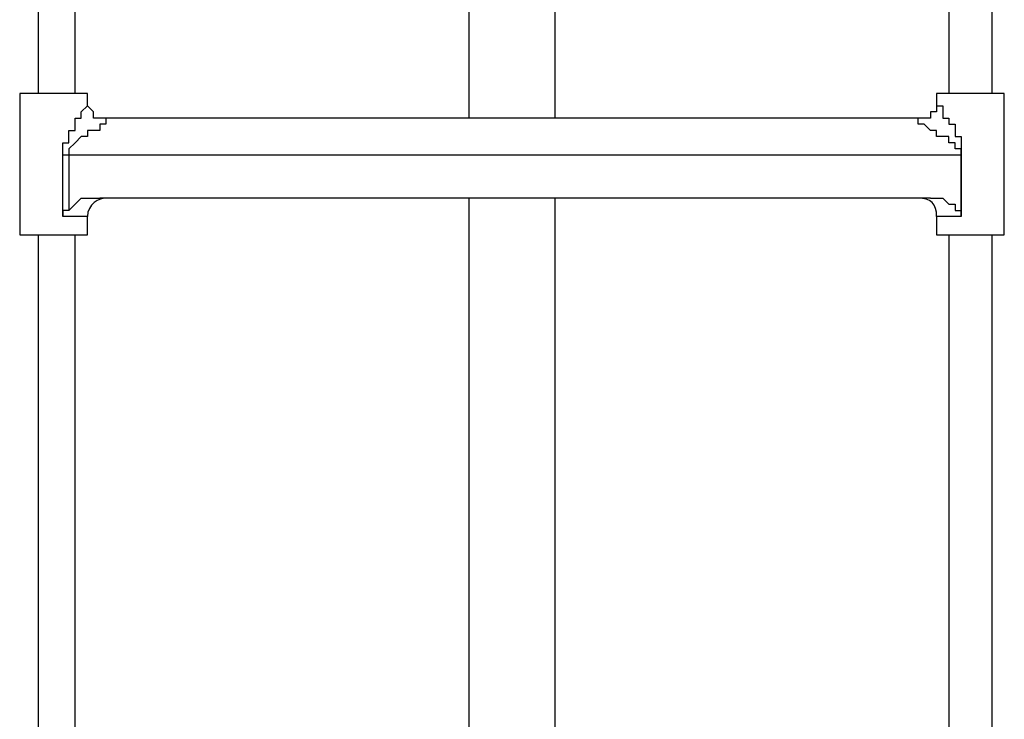
# Model space of a CAD drawing. Units: inches. Extents: x 109 to 191, y 48 to 162.
# Drawn here: x 135 to 139, y 146 to 149 of the extents above; entities that cross this region are included whole.
import ezdxf

# ---------------------------------------------------------------- set-up
doc = ezdxf.new("R2010")
doc.units = ezdxf.units.IN
doc.header["$MEASUREMENT"] = 0
doc.layers.add('Ebene 1', color=7, linetype='Continuous')

# ---------------------------------------------------------------- blocks, each defined once
blk = doc.blocks.new('block 2')
at = {"layer": 'Ebene 1', "color": 179, "lineweight": 25, "true_color": 0x1a171b}
for points in [[(136.463, 151.6602), (136.463, 148.8917)], [(136.8185, 148.8917), (136.8185, 151.6602)], [(134.685, 151.5079), (134.685, 148.9933)], [(134.8374, 148.9933), (134.8374, 151.5079)], [(138.4441, 151.5079), (138.4441, 148.9933)], [(138.6219, 148.9933), (138.6219, 151.5079)], [(134.6087, 148.9933), (134.6087, 148.409)], [(134.8881, 148.9933), (134.8881, 148.9933), (134.8627, 148.9933), (134.8119, 148.9933), (134.7611, 148.9933), (134.7103, 148.9933), (134.6595, 148.9933), (134.6342, 148.9933), (134.6087, 148.9933)], [(134.8881, 148.9678), (134.8881, 148.9933)], [(138.3933, 148.9933), (138.3933, 148.9678)], [(138.6727, 148.9933), (138.6474, 148.9933), (138.6219, 148.9933), (138.5965, 148.9933), (138.5204, 148.9933), (138.4696, 148.9933), (138.4441, 148.9933), (138.3933, 148.9933), (138.3933, 148.9933)], [(138.6727, 148.409), (138.6727, 148.9933)], [(138.3171, 148.8917), (134.9644, 148.8917)], [(134.7866, 148.4852), (134.7866, 148.7392)], [(134.8119, 148.7392), (134.7866, 148.7392), (134.7866, 148.7392)], [(134.8119, 148.7392), (134.8119, 148.5107)], [(138.4949, 148.7392), (134.8119, 148.7392)], [(138.4949, 148.7392), (138.4949, 148.4852)], [(138.4949, 148.5107), (138.4949, 148.7392)], [(134.8119, 148.5107), (134.8119, 148.5107), (134.8374, 148.5362), (134.8374, 148.5362), (134.8627, 148.5615), (134.8881, 148.5615), (134.9389, 148.5615)], [(138.368, 148.5615), (134.9389, 148.5615)], [(136.463, 148.5615), (136.463, 145.7928)], [(136.8185, 145.7928), (136.8185, 148.5615)], [(138.368, 148.5615), (138.3933, 148.5615), (138.4188, 148.5615), (138.4441, 148.5362), (138.4696, 148.5362), (138.4696, 148.5107), (138.4949, 148.5107)], [(134.8881, 148.4852), (134.8881, 148.4852), (134.8374, 148.4852), (134.7866, 148.4852)], [(134.8881, 148.409), (134.8881, 148.4852)], [(138.3933, 148.4852), (138.3933, 148.409)], [(138.4949, 148.4852), (138.4441, 148.4852), (138.4188, 148.4852), (138.3933, 148.4852)], [(134.6087, 148.409), (134.6342, 148.409), (134.6595, 148.409), (134.7103, 148.409), (134.7611, 148.409)], [(134.685, 148.409), (134.685, 145.8945)], [(134.7611, 148.409), (134.8119, 148.409), (134.8627, 148.409), (134.8881, 148.409), (134.8881, 148.409)], [(134.8374, 145.8945), (134.8374, 148.409)], [(138.3933, 148.409), (138.3933, 148.409), (138.4441, 148.409), (138.4696, 148.409), (138.5204, 148.409)], [(138.4441, 148.409), (138.4441, 145.8945)], [(138.5204, 148.409), (138.5965, 148.409), (138.6219, 148.409), (138.6474, 148.409), (138.6727, 148.409)], [(138.6219, 145.8945), (138.6219, 148.409)]]:
    blk.add_lwpolyline(points, dxfattribs=at)
for points, knots in [([(134.7866, 148.7392), (134.7866, 148.7392), (134.7866, 148.7646), (134.7866, 148.7646), (134.7866, 148.7646), (134.7866, 148.7646), (134.7866, 148.7646), (134.7866, 148.7646), (134.7866, 148.7646), (134.7866, 148.7646), (134.7866, 148.7646), (134.7866, 148.7646), (134.7866, 148.7646), (134.7866, 148.7646), (134.7866, 148.7646), (134.7866, 148.7646), (134.7866, 148.7646), (134.7866, 148.7646), (134.7866, 148.7646), (134.7866, 148.7646), (134.7866, 148.7646), (134.7866, 148.7646), (134.7866, 148.7646), (134.7866, 148.7646), (134.7866, 148.7646), (134.7866, 148.7646), (134.7866, 148.7901), (134.7866, 148.7901), (134.7866, 148.7901), (134.7866, 148.7901), (134.7866, 148.7901), (134.7866, 148.7901), (134.7866, 148.7901), (134.7866, 148.7901), (134.7866, 148.7901), (134.7866, 148.7901), (134.7866, 148.7901), (134.7866, 148.7901), (134.7866, 148.7901), (134.7866, 148.7901), (134.7866, 148.7901), (134.8119, 148.7901), (134.8119, 148.7901), (134.8119, 148.7901), (134.8119, 148.8156), (134.8119, 148.8156), (134.8119, 148.8156), (134.8119, 148.8156), (134.8119, 148.8156), (134.8119, 148.8156), (134.8119, 148.8156), (134.8119, 148.8156), (134.8119, 148.8156), (134.8119, 148.8409), (134.8119, 148.8409), (134.8119, 148.8409), (134.8119, 148.8409), (134.8119, 148.8409), (134.8119, 148.8409), (134.8374, 148.8409), (134.8374, 148.8409), (134.8374, 148.8409), (134.8374, 148.8662), (134.8374, 148.8662), (134.8374, 148.8662), (134.8374, 148.8662), (134.8374, 148.8662), (134.8374, 148.8662), (134.8374, 148.8662), (134.8374, 148.8662), (134.8374, 148.8662), (134.8374, 148.8917), (134.8374, 148.8917), (134.8374, 148.8917), (134.8374, 148.8917), (134.8374, 148.8917), (134.8374, 148.8917), (134.8374, 148.8917), (134.8374, 148.8917), (134.8374, 148.8917), (134.8627, 148.8917), (134.8627, 148.8917), (134.8627, 148.8917), (134.8627, 148.8917), (134.8627, 148.8917), (134.8627, 148.8917), (134.8627, 148.8917), (134.8627, 148.8917), (134.8627, 148.8917), (134.8627, 148.917), (134.8627, 148.917), (134.8627, 148.917), (134.8627, 148.917), (134.8627, 148.917), (134.8627, 148.917), (134.8627, 148.917), (134.8627, 148.917), (134.8627, 148.917), (134.8627, 148.917), (134.8627, 148.917), (134.8627, 148.917), (134.8627, 148.917), (134.8627, 148.917), (134.8627, 148.917), (134.8627, 148.917), (134.8627, 148.917), (134.8627, 148.917), (134.8627, 148.917), (134.8627, 148.917), (134.8627, 148.917), (134.8881, 148.9425), (134.8881, 148.9425), (134.8881, 148.9425), (134.8881, 148.9425), (134.8881, 148.9425), (134.8881, 148.9425), (134.8881, 148.9425), (134.8881, 148.9425), (134.8881, 148.9425), (134.8881, 148.9425), (134.8881, 148.9425), (134.8881, 148.9425), (134.8881, 148.9425), (134.8881, 148.9425), (134.8881, 148.9425), (134.8881, 148.9425), (134.8881, 148.9425), (134.8881, 148.9425), (134.8881, 148.9425), (134.8881, 148.9425), (134.8881, 148.9425), (134.8881, 148.9425), (134.8881, 148.9425), (134.8881, 148.9425), (134.8881, 148.9425), (134.8881, 148.9425), (134.8881, 148.9425), (134.8881, 148.9425), (134.8881, 148.9425), (134.8881, 148.9425), (134.8881, 148.9678), (134.8881, 148.9678), (134.8881, 148.9678), (134.8881, 148.9678), (134.8881, 148.9678), (134.8881, 148.9678), (134.8881, 148.9678), (134.8881, 148.9678), (134.8881, 148.9678), (134.8881, 148.9678), (134.8881, 148.9678), (134.8881, 148.9678), (134.8881, 148.9678), (134.8881, 148.9678)], [0, 0, 0, 0, 1, 1, 1, 2, 2, 2, 3, 3, 3, 4, 4, 4, 5, 5, 5, 6, 6, 6, 7, 7, 7, 8, 8, 8, 9, 9, 9, 10, 10, 10, 11, 11, 11, 12, 12, 12, 13, 13, 13, 14, 14, 14, 15, 15, 15, 16, 16, 16, 17, 17, 17, 18, 18, 18, 19, 19, 19, 20, 20, 20, 21, 21, 21, 22, 22, 22, 23, 23, 23, 24, 24, 24, 25, 25, 25, 26, 26, 26, 27, 27, 27, 28, 28, 28, 29, 29, 29, 30, 30, 30, 31, 31, 31, 32, 32, 32, 33, 33, 33, 34, 34, 34, 35, 35, 35, 36, 36, 36, 37, 37, 37, 38, 38, 38, 39, 39, 39, 40, 40, 40, 41, 41, 41, 42, 42, 42, 43, 43, 43, 44, 44, 44, 45, 45, 45, 46, 46, 46, 47, 47, 47, 48, 48, 48, 49, 49, 49, 50, 50, 50, 51, 51, 51, 51]), ([(134.9644, 148.8917), (134.9644, 148.8917), (134.9644, 148.8917), (134.9644, 148.8917), (134.9644, 148.8917), (134.9644, 148.8917), (134.9644, 148.8917), (134.9644, 148.8917), (134.9389, 148.8917), (134.9389, 148.8917), (134.9389, 148.8917), (134.9389, 148.8917), (134.9389, 148.8917), (134.9389, 148.8917), (134.9136, 148.8917), (134.9136, 148.8917), (134.9136, 148.8917), (134.9136, 148.917), (134.9136, 148.917), (134.9136, 148.917), (134.9136, 148.917), (134.9136, 148.917), (134.9136, 148.917), (134.8881, 148.9425), (134.8881, 148.9425), (134.8881, 148.9425), (134.8881, 148.9425), (134.8881, 148.9425), (134.8881, 148.9425), (134.8881, 148.9678), (134.8881, 148.9678), (134.8881, 148.9678), (134.8881, 148.9678), (134.8881, 148.9678), (134.8881, 148.9678), (134.8881, 148.9678), (134.8881, 148.9678)], [0, 0, 0, 0, 1, 1, 1, 2, 2, 2, 3, 3, 3, 4, 4, 4, 5, 5, 5, 6, 6, 6, 7, 7, 7, 8, 8, 8, 9, 9, 9, 10, 10, 10, 11, 11, 11, 12, 12, 12, 12]), ([(138.3933, 148.9678), (138.3933, 148.9678), (138.3933, 148.9678), (138.3933, 148.9678), (138.3933, 148.9678), (138.3933, 148.9425), (138.3933, 148.9425), (138.3933, 148.9425), (138.3933, 148.9425), (138.3933, 148.9425), (138.3933, 148.9425), (138.3933, 148.917), (138.3933, 148.917), (138.3933, 148.917), (138.368, 148.917), (138.368, 148.917), (138.368, 148.917), (138.368, 148.8917), (138.368, 148.8917), (138.368, 148.8917), (138.368, 148.8917), (138.368, 148.8917), (138.368, 148.8917), (138.3425, 148.8917), (138.3425, 148.8917), (138.3425, 148.8917), (138.3425, 148.8917), (138.3425, 148.8917), (138.3425, 148.8917), (138.3171, 148.8917), (138.3171, 148.8917), (138.3171, 148.8917), (138.3171, 148.8917), (138.3171, 148.8917), (138.3171, 148.8917), (138.3171, 148.8917), (138.3171, 148.8917)], [0, 0, 0, 0, 1, 1, 1, 2, 2, 2, 3, 3, 3, 4, 4, 4, 5, 5, 5, 6, 6, 6, 7, 7, 7, 8, 8, 8, 9, 9, 9, 10, 10, 10, 11, 11, 11, 12, 12, 12, 12]), ([(138.3933, 148.9678), (138.3933, 148.9678), (138.3933, 148.9678), (138.3933, 148.9678), (138.3933, 148.9678), (138.3933, 148.9678), (138.3933, 148.9678), (138.3933, 148.9678), (138.3933, 148.9678), (138.3933, 148.9678), (138.3933, 148.9678), (138.3933, 148.9678), (138.3933, 148.9678), (138.3933, 148.9678), (138.3933, 148.9678), (138.3933, 148.9678), (138.3933, 148.9678), (138.3933, 148.9678), (138.3933, 148.9678), (138.3933, 148.9678), (138.3933, 148.9678), (138.3933, 148.9678), (138.3933, 148.9678), (138.3933, 148.9425), (138.3933, 148.9425), (138.3933, 148.9425), (138.3933, 148.9425), (138.3933, 148.9425), (138.3933, 148.9425), (138.3933, 148.9425), (138.3933, 148.9425), (138.3933, 148.9425), (138.3933, 148.9425), (138.3933, 148.9425), (138.3933, 148.9425), (138.3933, 148.9425), (138.3933, 148.9425), (138.3933, 148.9425), (138.3933, 148.9425), (138.3933, 148.9425), (138.3933, 148.9425), (138.3933, 148.9425), (138.3933, 148.9425), (138.3933, 148.9425), (138.3933, 148.9425), (138.3933, 148.9425), (138.3933, 148.9425), (138.4188, 148.9425), (138.4188, 148.9425), (138.4188, 148.9425), (138.4188, 148.9425), (138.4188, 148.9425), (138.4188, 148.9425), (138.4188, 148.9425), (138.4188, 148.9425), (138.4188, 148.9425), (138.4188, 148.917), (138.4188, 148.917), (138.4188, 148.917), (138.4188, 148.917), (138.4188, 148.917), (138.4188, 148.917), (138.4188, 148.917), (138.4188, 148.917), (138.4188, 148.917), (138.4188, 148.917), (138.4188, 148.917), (138.4188, 148.917), (138.4188, 148.917), (138.4188, 148.917), (138.4188, 148.917), (138.4188, 148.917), (138.4188, 148.917), (138.4188, 148.917), (138.4188, 148.917), (138.4188, 148.917), (138.4188, 148.917), (138.4188, 148.8917), (138.4188, 148.8917), (138.4188, 148.8917), (138.4441, 148.8917), (138.4441, 148.8917), (138.4441, 148.8917), (138.4441, 148.8917), (138.4441, 148.8917), (138.4441, 148.8917), (138.4441, 148.8917), (138.4441, 148.8917), (138.4441, 148.8917), (138.4441, 148.8917), (138.4441, 148.8917), (138.4441, 148.8917), (138.4441, 148.8917), (138.4441, 148.8917), (138.4441, 148.8917), (138.4441, 148.8662), (138.4441, 148.8662), (138.4441, 148.8662), (138.4441, 148.8662), (138.4441, 148.8662), (138.4441, 148.8662), (138.4696, 148.8662), (138.4696, 148.8662), (138.4696, 148.8662), (138.4696, 148.8409), (138.4696, 148.8409), (138.4696, 148.8409), (138.4696, 148.8409), (138.4696, 148.8409), (138.4696, 148.8409), (138.4696, 148.8409), (138.4696, 148.8409), (138.4696, 148.8409), (138.4696, 148.8156), (138.4696, 148.8156), (138.4696, 148.8156), (138.4696, 148.8156), (138.4696, 148.8156), (138.4696, 148.8156), (138.4949, 148.8156), (138.4949, 148.8156), (138.4949, 148.8156), (138.4949, 148.7901), (138.4949, 148.7901), (138.4949, 148.7901), (138.4949, 148.7901), (138.4949, 148.7901), (138.4949, 148.7901), (138.4949, 148.7901), (138.4949, 148.7901), (138.4949, 148.7901), (138.4949, 148.7901), (138.4949, 148.7901), (138.4949, 148.7901), (138.4949, 148.7901), (138.4949, 148.7901), (138.4949, 148.7901), (138.4949, 148.7901), (138.4949, 148.7901), (138.4949, 148.7901), (138.4949, 148.7646), (138.4949, 148.7646), (138.4949, 148.7646), (138.4949, 148.7646), (138.4949, 148.7646), (138.4949, 148.7646), (138.4949, 148.7646), (138.4949, 148.7646), (138.4949, 148.7646), (138.4949, 148.7646), (138.4949, 148.7646), (138.4949, 148.7646), (138.4949, 148.7646), (138.4949, 148.7646), (138.4949, 148.7646), (138.4949, 148.7646), (138.4949, 148.7646), (138.4949, 148.7646), (138.4949, 148.7646), (138.4949, 148.7646), (138.4949, 148.7646), (138.4949, 148.7646), (138.4949, 148.7646), (138.4949, 148.7646), (138.4949, 148.7392), (138.4949, 148.7392)], [0, 0, 0, 0, 1, 1, 1, 2, 2, 2, 3, 3, 3, 4, 4, 4, 5, 5, 5, 6, 6, 6, 7, 7, 7, 8, 8, 8, 9, 9, 9, 10, 10, 10, 11, 11, 11, 12, 12, 12, 13, 13, 13, 14, 14, 14, 15, 15, 15, 16, 16, 16, 17, 17, 17, 18, 18, 18, 19, 19, 19, 20, 20, 20, 21, 21, 21, 22, 22, 22, 23, 23, 23, 24, 24, 24, 25, 25, 25, 26, 26, 26, 27, 27, 27, 28, 28, 28, 29, 29, 29, 30, 30, 30, 31, 31, 31, 32, 32, 32, 33, 33, 33, 34, 34, 34, 35, 35, 35, 36, 36, 36, 37, 37, 37, 38, 38, 38, 39, 39, 39, 40, 40, 40, 41, 41, 41, 42, 42, 42, 43, 43, 43, 44, 44, 44, 45, 45, 45, 46, 46, 46, 47, 47, 47, 48, 48, 48, 49, 49, 49, 50, 50, 50, 51, 51, 51, 52, 52, 52, 53, 53, 53, 54, 54, 54, 55, 55, 55, 55]), ([(134.9644, 148.8917), (134.9644, 148.8917), (134.9644, 148.8917), (134.9644, 148.8917), (134.9644, 148.8917), (134.9644, 148.8917), (134.9644, 148.8917), (134.9644, 148.8917), (134.9644, 148.8917), (134.9644, 148.8917), (134.9644, 148.8917), (134.9644, 148.8662), (134.9644, 148.8662), (134.9644, 148.8662), (134.9644, 148.8662), (134.9644, 148.8662), (134.9644, 148.8662), (134.9644, 148.8662), (134.9644, 148.8662), (134.9644, 148.8662), (134.9644, 148.8662), (134.9644, 148.8662), (134.9644, 148.8662), (134.9644, 148.8662), (134.9644, 148.8662), (134.9644, 148.8662), (134.9644, 148.8662), (134.9644, 148.8662), (134.9644, 148.8662), (134.9644, 148.8662), (134.9644, 148.8662), (134.9644, 148.8662), (134.9644, 148.8662), (134.9644, 148.8662), (134.9644, 148.8662), (134.9644, 148.8662), (134.9644, 148.8662), (134.9644, 148.8662), (134.9644, 148.8662), (134.9644, 148.8662), (134.9644, 148.8662), (134.9644, 148.8662), (134.9644, 148.8662), (134.9644, 148.8662), (134.9389, 148.8662), (134.9389, 148.8662), (134.9389, 148.8662), (134.9389, 148.8662), (134.9389, 148.8662), (134.9389, 148.8662), (134.9389, 148.8662), (134.9389, 148.8662), (134.9389, 148.8662), (134.9389, 148.8662), (134.9389, 148.8662), (134.9389, 148.8662), (134.9389, 148.8662), (134.9389, 148.8662), (134.9389, 148.8662), (134.9389, 148.8662), (134.9389, 148.8662), (134.9389, 148.8662), (134.9389, 148.8662), (134.9389, 148.8662), (134.9389, 148.8662), (134.9389, 148.8662), (134.9389, 148.8662), (134.9389, 148.8662), (134.9389, 148.8409), (134.9389, 148.8409), (134.9389, 148.8409), (134.9136, 148.8409), (134.9136, 148.8409), (134.9136, 148.8409), (134.9136, 148.8409), (134.9136, 148.8409), (134.9136, 148.8409), (134.9136, 148.8409), (134.9136, 148.8409), (134.9136, 148.8409), (134.9136, 148.8409), (134.9136, 148.8409), (134.9136, 148.8409), (134.8881, 148.8409), (134.8881, 148.8409), (134.8881, 148.8409), (134.8881, 148.8409), (134.8881, 148.8409), (134.8881, 148.8409), (134.8881, 148.8156), (134.8881, 148.8156), (134.8881, 148.8156), (134.8881, 148.8156), (134.8881, 148.8156), (134.8881, 148.8156), (134.8881, 148.8156), (134.8881, 148.8156), (134.8881, 148.8156), (134.8881, 148.8156), (134.8881, 148.8156), (134.8881, 148.8156), (134.8627, 148.8156), (134.8627, 148.8156), (134.8627, 148.8156), (134.8627, 148.8156), (134.8627, 148.8156), (134.8627, 148.8156), (134.8627, 148.8156), (134.8627, 148.8156), (134.8627, 148.8156), (134.8374, 148.7901), (134.8374, 148.7901), (134.8374, 148.7901), (134.8374, 148.7901), (134.8374, 148.7901), (134.8374, 148.7901), (134.8374, 148.7901), (134.8374, 148.7901), (134.8374, 148.7901), (134.8374, 148.7901), (134.8374, 148.7901), (134.8374, 148.7901), (134.8374, 148.7901), (134.8374, 148.7901), (134.8374, 148.7901), (134.8374, 148.7901), (134.8374, 148.7901), (134.8374, 148.7901), (134.8119, 148.7646), (134.8119, 148.7646), (134.8119, 148.7646), (134.8119, 148.7646), (134.8119, 148.7646), (134.8119, 148.7646), (134.8119, 148.7646), (134.8119, 148.7646), (134.8119, 148.7646), (134.8119, 148.7646), (134.8119, 148.7646), (134.8119, 148.7646), (134.8119, 148.7646), (134.8119, 148.7646), (134.8119, 148.7646), (134.8119, 148.7646), (134.8119, 148.7646), (134.8119, 148.7646), (134.8119, 148.7646), (134.8119, 148.7646), (134.8119, 148.7646), (134.8119, 148.7646), (134.8119, 148.7646), (134.8119, 148.7646), (134.8119, 148.7646), (134.8119, 148.7646), (134.8119, 148.7646), (134.8119, 148.7646), (134.8119, 148.7646), (134.8119, 148.7646), (134.8119, 148.7646), (134.8119, 148.7646), (134.8119, 148.7646), (134.8119, 148.7646), (134.8119, 148.7646), (134.8119, 148.7646), (134.8119, 148.7646), (134.8119, 148.7646), (134.8119, 148.7646), (134.8119, 148.7646), (134.8119, 148.7646), (134.8119, 148.7646), (134.8119, 148.7646), (134.8119, 148.7646), (134.8119, 148.7646), (134.8119, 148.7646), (134.8119, 148.7646), (134.8119, 148.7646), (134.8119, 148.7646), (134.8119, 148.7646), (134.8119, 148.7646), (134.8119, 148.7392), (134.8119, 148.7392), (134.8119, 148.7392), (134.8119, 148.7392), (134.8119, 148.7392)], [0, 0, 0, 0, 1, 1, 1, 2, 2, 2, 3, 3, 3, 4, 4, 4, 5, 5, 5, 6, 6, 6, 7, 7, 7, 8, 8, 8, 9, 9, 9, 10, 10, 10, 11, 11, 11, 12, 12, 12, 13, 13, 13, 14, 14, 14, 15, 15, 15, 16, 16, 16, 17, 17, 17, 18, 18, 18, 19, 19, 19, 20, 20, 20, 21, 21, 21, 22, 22, 22, 23, 23, 23, 24, 24, 24, 25, 25, 25, 26, 26, 26, 27, 27, 27, 28, 28, 28, 29, 29, 29, 30, 30, 30, 31, 31, 31, 32, 32, 32, 33, 33, 33, 34, 34, 34, 35, 35, 35, 36, 36, 36, 37, 37, 37, 38, 38, 38, 39, 39, 39, 40, 40, 40, 41, 41, 41, 42, 42, 42, 43, 43, 43, 44, 44, 44, 45, 45, 45, 46, 46, 46, 47, 47, 47, 48, 48, 48, 49, 49, 49, 50, 50, 50, 51, 51, 51, 52, 52, 52, 53, 53, 53, 54, 54, 54, 55, 55, 55, 56, 56, 56, 57, 57, 57, 58, 58, 58, 59, 59, 59, 60, 60, 60, 61, 61, 61, 61]), ([(138.4949, 148.7392), (138.4949, 148.7392), (138.4949, 148.7392), (138.4949, 148.7392), (138.4949, 148.7392), (138.4949, 148.7646), (138.4949, 148.7646), (138.4949, 148.7646), (138.4949, 148.7646), (138.4949, 148.7646), (138.4949, 148.7646), (138.4949, 148.7646), (138.4949, 148.7646), (138.4949, 148.7646), (138.4949, 148.7646), (138.4949, 148.7646), (138.4949, 148.7646), (138.4949, 148.7646), (138.4949, 148.7646), (138.4949, 148.7646), (138.4949, 148.7646), (138.4949, 148.7646), (138.4949, 148.7646), (138.4696, 148.7646), (138.4696, 148.7646), (138.4696, 148.7646), (138.4696, 148.7646), (138.4696, 148.7646), (138.4696, 148.7646), (138.4696, 148.7646), (138.4696, 148.7646), (138.4696, 148.7646), (138.4696, 148.7646), (138.4696, 148.7646), (138.4696, 148.7646), (138.4696, 148.7646), (138.4696, 148.7646), (138.4696, 148.7646), (138.4696, 148.7646), (138.4696, 148.7646), (138.4696, 148.7646), (138.4696, 148.7646), (138.4696, 148.7646), (138.4696, 148.7646), (138.4696, 148.7646), (138.4696, 148.7646), (138.4696, 148.7646), (138.4696, 148.7646), (138.4696, 148.7646), (138.4696, 148.7646), (138.4696, 148.7646), (138.4696, 148.7646), (138.4696, 148.7646), (138.4696, 148.7646), (138.4696, 148.7646), (138.4696, 148.7646), (138.4696, 148.7901), (138.4696, 148.7901), (138.4696, 148.7901), (138.4696, 148.7901), (138.4696, 148.7901), (138.4696, 148.7901), (138.4696, 148.7901), (138.4696, 148.7901), (138.4696, 148.7901), (138.4441, 148.7901), (138.4441, 148.7901), (138.4441, 148.7901), (138.4441, 148.7901), (138.4441, 148.7901), (138.4441, 148.7901), (138.4441, 148.7901), (138.4441, 148.7901), (138.4441, 148.7901), (138.4441, 148.8156), (138.4441, 148.8156), (138.4441, 148.8156), (138.4188, 148.8156), (138.4188, 148.8156), (138.4188, 148.8156), (138.4188, 148.8156), (138.4188, 148.8156), (138.4188, 148.8156), (138.4188, 148.8156), (138.4188, 148.8156), (138.4188, 148.8156), (138.4188, 148.8156), (138.4188, 148.8156), (138.4188, 148.8156), (138.3933, 148.8156), (138.3933, 148.8156), (138.3933, 148.8156), (138.3933, 148.8156), (138.3933, 148.8156), (138.3933, 148.8156), (138.3933, 148.8409), (138.3933, 148.8409), (138.3933, 148.8409), (138.3933, 148.8409), (138.3933, 148.8409), (138.3933, 148.8409), (138.3933, 148.8409), (138.3933, 148.8409), (138.3933, 148.8409), (138.368, 148.8409), (138.368, 148.8409), (138.368, 148.8409), (138.368, 148.8409), (138.368, 148.8409), (138.368, 148.8409), (138.368, 148.8409), (138.368, 148.8409), (138.368, 148.8409), (138.368, 148.8409), (138.368, 148.8409), (138.368, 148.8409), (138.3425, 148.8662), (138.3425, 148.8662), (138.3425, 148.8662), (138.3425, 148.8662), (138.3425, 148.8662), (138.3425, 148.8662), (138.3425, 148.8662), (138.3425, 148.8662), (138.3425, 148.8662), (138.3425, 148.8662), (138.3425, 148.8662), (138.3425, 148.8662), (138.3425, 148.8662), (138.3425, 148.8662), (138.3425, 148.8662), (138.3425, 148.8662), (138.3425, 148.8662), (138.3425, 148.8662), (138.3425, 148.8662), (138.3425, 148.8662), (138.3425, 148.8662), (138.3425, 148.8662), (138.3425, 148.8662), (138.3425, 148.8662), (138.3425, 148.8662), (138.3425, 148.8662), (138.3425, 148.8662), (138.3171, 148.8662), (138.3171, 148.8662), (138.3171, 148.8662), (138.3171, 148.8662), (138.3171, 148.8662), (138.3171, 148.8662), (138.3171, 148.8662), (138.3171, 148.8662), (138.3171, 148.8662), (138.3171, 148.8662), (138.3171, 148.8662), (138.3171, 148.8662), (138.3171, 148.8662), (138.3171, 148.8662), (138.3171, 148.8662), (138.3171, 148.8662), (138.3171, 148.8662), (138.3171, 148.8662), (138.3171, 148.8662), (138.3171, 148.8662), (138.3171, 148.8662), (138.3171, 148.8662), (138.3171, 148.8662), (138.3171, 148.8662), (138.3171, 148.8662), (138.3171, 148.8662), (138.3171, 148.8662), (138.3171, 148.8662), (138.3171, 148.8662), (138.3171, 148.8662), (138.3171, 148.8917), (138.3171, 148.8917), (138.3171, 148.8917), (138.3171, 148.8917), (138.3171, 148.8917), (138.3171, 148.8917), (138.3171, 148.8917), (138.3171, 148.8917)], [0, 0, 0, 0, 1, 1, 1, 2, 2, 2, 3, 3, 3, 4, 4, 4, 5, 5, 5, 6, 6, 6, 7, 7, 7, 8, 8, 8, 9, 9, 9, 10, 10, 10, 11, 11, 11, 12, 12, 12, 13, 13, 13, 14, 14, 14, 15, 15, 15, 16, 16, 16, 17, 17, 17, 18, 18, 18, 19, 19, 19, 20, 20, 20, 21, 21, 21, 22, 22, 22, 23, 23, 23, 24, 24, 24, 25, 25, 25, 26, 26, 26, 27, 27, 27, 28, 28, 28, 29, 29, 29, 30, 30, 30, 31, 31, 31, 32, 32, 32, 33, 33, 33, 34, 34, 34, 35, 35, 35, 36, 36, 36, 37, 37, 37, 38, 38, 38, 39, 39, 39, 40, 40, 40, 41, 41, 41, 42, 42, 42, 43, 43, 43, 44, 44, 44, 45, 45, 45, 46, 46, 46, 47, 47, 47, 48, 48, 48, 49, 49, 49, 50, 50, 50, 51, 51, 51, 52, 52, 52, 53, 53, 53, 54, 54, 54, 55, 55, 55, 56, 56, 56, 57, 57, 57, 58, 58, 58, 59, 59, 59, 60, 60, 60, 60]), ([(134.8119, 148.5107), (134.8119, 148.5107), (134.7866, 148.5107), (134.7866, 148.5107), (134.7866, 148.5107), (134.7866, 148.4852), (134.7866, 148.4852), (134.7866, 148.4852), (134.7866, 148.4852), (134.7866, 148.4852), (134.7866, 148.4852), (134.7866, 148.4852), (134.7866, 148.4852), (134.7866, 148.4852), (134.7866, 148.4852), (134.7866, 148.4852), (134.7866, 148.4852), (134.7866, 148.4852), (134.7866, 148.4852), (134.7866, 148.4852), (134.7866, 148.4852), (134.7866, 148.4852), (134.7866, 148.4852), (134.7866, 148.4852), (134.7866, 148.4852)], [0, 0, 0, 0, 1, 1, 1, 2, 2, 2, 3, 3, 3, 4, 4, 4, 5, 5, 5, 6, 6, 6, 7, 7, 7, 8, 8, 8, 8]), ([(138.4949, 148.4852), (138.4949, 148.4852), (138.4949, 148.4852), (138.4949, 148.4852), (138.4949, 148.4852), (138.4949, 148.4852), (138.4949, 148.4852), (138.4949, 148.4852), (138.4949, 148.4852), (138.4949, 148.4852), (138.4949, 148.4852), (138.4949, 148.4852), (138.4949, 148.4852), (138.4949, 148.4852), (138.4949, 148.4852), (138.4949, 148.4852), (138.4949, 148.4852), (138.4949, 148.4852), (138.4949, 148.4852), (138.4949, 148.4852), (138.4949, 148.5107), (138.4949, 148.5107), (138.4949, 148.5107), (138.4949, 148.5107), (138.4949, 148.5107)], [0, 0, 0, 0, 1, 1, 1, 2, 2, 2, 3, 3, 3, 4, 4, 4, 5, 5, 5, 6, 6, 6, 7, 7, 7, 8, 8, 8, 8])]:
    blk.add_open_spline(points, degree=3, knots=knots, dxfattribs=at)
for points in [[(134.9644, 148.5615), (134.9389, 148.5615), (134.8881, 148.5362), (134.8881, 148.4852)], [(138.3933, 148.4852), (138.3933, 148.5362), (138.368, 148.5615), (138.3171, 148.5615)]]:
    blk.add_open_spline(points, degree=3, dxfattribs=at)

msp = doc.modelspace()

# ---------------------------------------------------------------- block references
at = {"layer": 'Ebene 1'}
msp.add_blockref('block 2', (0, 0), dxfattribs=at)

doc.saveas('drawing.dxf')
